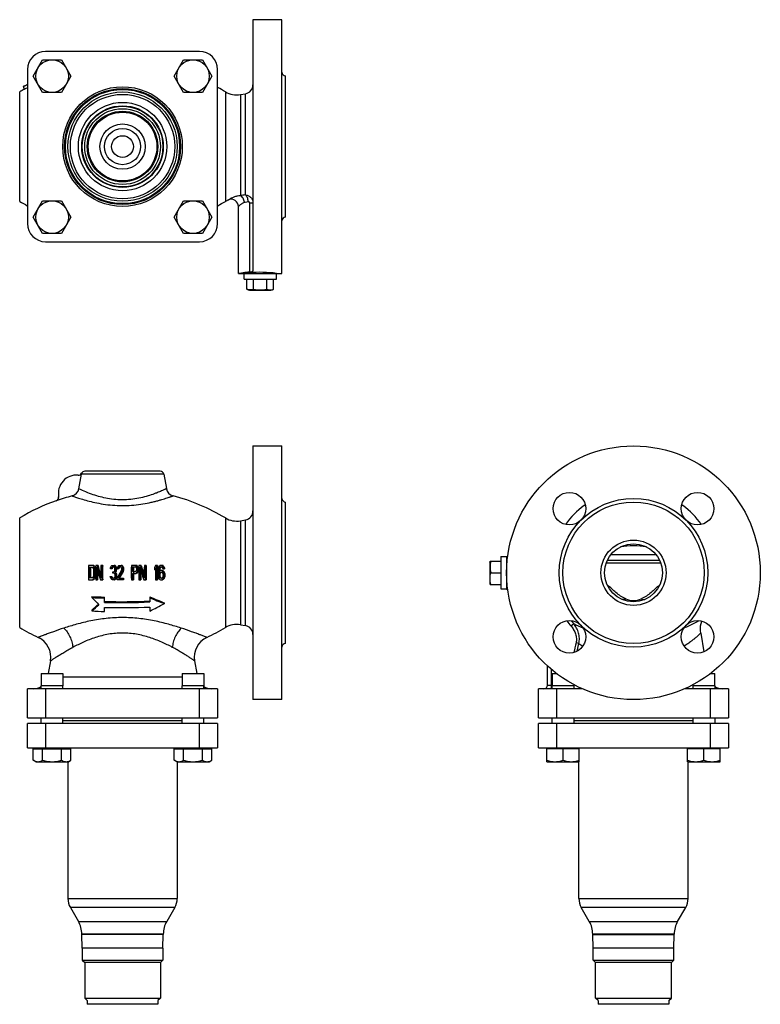
# Model space of a CAD drawing. Units: millimetres. Extents: x -94 to 637, y -487 to 622.
# Drawn here: x 228 to 637, y 78 to 622 of the extents above; entities that cross this region are included whole.
import ezdxf

# ---------------------------------------------------------------- set-up
doc = ezdxf.new("R2010")
doc.units = ezdxf.units.MM
doc.header["$LTSCALE"] = 30.734
doc.layers.add('ALL_FEATURE', color=7, linetype='CONTINUOUS')

msp = doc.modelspace()

# ---------------------------------------------------------------- linework, layer by layer
at = {"layer": 'ALL_FEATURE', "color": 40, "linetype": 'Continuous'}
for p, q in [((356.8, 621.6), (356.8, 482.99)), ((372.8, 621.6), (356.8, 621.6)), ((372.8, 481.6), (372.8, 621.6)), ((327.3, 604.1), (242.3, 604.1)), ((235.52, 590.49), (240.71, 599.49)), ((240.71, 599.49), (251.11, 599.49)), ((251.11, 599.49), (256.3, 590.49)), ((313.3, 590.49), (318.5, 599.49)), ((318.5, 599.49), (328.89, 599.49)), ((328.89, 599.49), (334.08, 590.49)), ((232.3, 594.1), (232.3, 509.1)), ((337.3, 509.1), (337.3, 594.1)), ((240.71, 581.49), (235.52, 590.49)), ((256.3, 590.49), (251.11, 581.49)), ((318.5, 581.49), (313.3, 590.49)), ((334.08, 590.49), (328.89, 581.49)), ((374.8, 512.6), (374.8, 590.6)), ((228.04, 521.38), (228.04, 581.82)), ((230.64, 585.06), (230.15, 584.79)), ((230.75, 583.15), (230.15, 584.79)), ((230.68, 584.95), (230.64, 585.06)), ((232.18, 585.67), (232.3, 585.74)), ((232.3, 585.32), (232.18, 585.67)), ((251.11, 581.49), (240.71, 581.49)), ((328.89, 581.49), (318.5, 581.49)), ((341.57, 581.82), (341.57, 521.38)), ((349.84, 580.28), (352.67, 580.78)), ((349.84, 580.28), (349.84, 524.59)), ((352.67, 524.89), (352.67, 580.78)), ((235.52, 512.71), (240.71, 521.71)), ((240.71, 521.71), (251.11, 521.71)), ((251.11, 521.71), (256.3, 512.71)), ((313.3, 512.71), (318.5, 521.71)), ((318.5, 521.71), (328.89, 521.71)), ((328.89, 521.71), (334.08, 512.71)), ((343.32, 522.25), (341.57, 521.38)), ((348.8, 481.6), (348.8, 518.53)), ((356.8, 520.44), (354.8, 520.44)), ((354.8, 520.44), (354.8, 482.38)), ((240.71, 503.71), (235.52, 512.71)), ((256.3, 512.71), (251.11, 503.71)), ((318.5, 503.71), (313.3, 512.71)), ((334.08, 512.71), (328.89, 503.71)), ((251.11, 503.71), (240.71, 503.71)), ((328.89, 503.71), (318.5, 503.71)), ((242.3, 499.1), (327.3, 499.1)), ((348.8, 481.6), (351.55, 481.6)), ((351.55, 481.6), (351.82, 481.64)), ((351.8, 481.6), (369.8, 481.6)), ((351.88, 478.4), (351.88, 481.6)), ((351.88, 478.4), (369.73, 478.4)), ((353.41, 472.9), (353.41, 478.4)), ((357.11, 472.9), (357.11, 478.4)), ((364.5, 472.9), (364.5, 478.4)), ((368.19, 472.9), (368.19, 478.4)), ((369.73, 478.4), (369.73, 481.6)), ((369.79, 481.64), (370.05, 481.6)), ((370.05, 481.6), (372.8, 481.6)), ((354.91, 472.4), (366.69, 472.4)), ((356.8, 386.47), (356.8, 246.47)), ((356.8, 386.47), (372.8, 386.47)), ((372.8, 246.47), (372.8, 386.47)), ((260.68, 362.82), (262.1, 370.82)), ((307.59, 370.82), (262.1, 370.82)), ((262.2, 371.38), (262.28, 371.38)), ((305.62, 372.47), (263.98, 372.47)), ((307.59, 370.82), (309, 362.86)), ((248.24, 356.17), (248.23, 356.22)), ((374.8, 277.47), (374.8, 355.47)), ((539.55, 353.54), (540.09, 353.76)), ((593.51, 353.75), (594.04, 353.54)), ((228.04, 286.25), (228.04, 346.69)), ((341.57, 346.69), (341.57, 286.25)), ((349.84, 345.15), (352.67, 345.65)), ((349.84, 345.15), (349.84, 287.79)), ((352.67, 287.29), (352.67, 345.65)), ((554.39, 326.47), (579.21, 326.47)), ((559.58, 330.7), (559.61, 330.7)), ((573.98, 330.7), (574.02, 330.7)), ((268.57, 320.55), (266.1, 320.55)), ((268.45, 320.38), (268.05, 320.55)), ((268.57, 320.55), (268.97, 320.38)), ((271.28, 320.55), (270.02, 320.55)), ((273.84, 320.55), (272.83, 320.55)), ((278.91, 320.38), (279.51, 320.55)), ((279.51, 320.55), (280.16, 320.55)), ((279.69, 320.55), (280.29, 320.38)), ((282.7, 320.38), (283.3, 320.55)), ((283.3, 320.55), (284.1, 320.55)), ((283.65, 320.55), (284.16, 320.38)), ((284.62, 320.38), (284.1, 320.55)), ((292.43, 320.55), (289.79, 320.55)), ((291.91, 320.55), (292.35, 320.38)), ((292.87, 320.38), (292.43, 320.55)), ((295.11, 320.55), (293.79, 320.55)), ((297.91, 320.55), (296.84, 320.55)), ((304.13, 320.55), (303.05, 320.55)), ((305.82, 320.55), (305.35, 320.38)), ((306.72, 320.55), (305.82, 320.55)), ((306.66, 320.38), (306.2, 320.55)), ((306.72, 320.55), (307.19, 320.38)), ((487.6, 322.36), (487.69, 322.87)), ((487.6, 322.36), (487.6, 310.58)), ((487.69, 322.87), (493.6, 322.87)), ((493.6, 325.4), (493.6, 307.55)), ((493.6, 325.4), (496.8, 325.4)), ((496.8, 325.47), (496.8, 307.47)), ((496.8, 325.47), (497.44, 325.47)), ((581.83, 321.81), (551.77, 321.81)), ((552.49, 323.47), (581.1, 323.47)), ((266.55, 319.53), (268.02, 319.53)), ((268.02, 319.53), (268.34, 319.36)), ((268.97, 320.38), (268.45, 320.38)), ((269.29, 320.04), (268.77, 320.04)), ((269.6, 319.36), (269.08, 319.36)), ((269.74, 318.68), (269.23, 318.68)), ((269.81, 317.83), (269.3, 317.83)), ((269.81, 315.28), (269.3, 315.28)), ((269.95, 317.89), (269.95, 317.83)), ((269.95, 315.28), (269.95, 315.22)), ((278.13, 318.68), (278.22, 319.36)), ((279, 318.68), (278.13, 318.68)), ((278.22, 319.36), (278.57, 320.04)), ((278.57, 320.04), (278.91, 320.38)), ((278.74, 319.19), (278.57, 318.68)), ((279, 319.53), (278.74, 319.19)), ((279.18, 319.19), (278.74, 319.19)), ((279.43, 319.7), (279, 319.53)), ((279.45, 319.53), (279, 319.53)), ((279.77, 319.7), (279.43, 319.7)), ((279.43, 316.3), (279.43, 316.98)), ((279.43, 316.98), (279.77, 316.98)), ((279.77, 316.3), (279.43, 316.3)), ((279.45, 319.53), (279.73, 319.65)), ((279.73, 319.65), (279.79, 319.67)), ((280.2, 319.53), (279.77, 319.7)), ((279.77, 316.98), (280.29, 317.32)), ((280.29, 316.13), (279.77, 316.3)), ((280.46, 319.19), (280.2, 319.53)), ((280.29, 320.38), (280.63, 320.04)), ((280.75, 320.38), (280.29, 320.38)), ((280.29, 317.32), (280.46, 317.66)), ((280.55, 315.79), (280.29, 316.13)), ((280.63, 318.68), (280.46, 319.19)), ((280.46, 317.66), (280.63, 318.34)), ((280.8, 317.15), (280.46, 316.64)), ((280.46, 316.64), (280.89, 316.3)), ((280.86, 316.64), (280.46, 316.64)), ((280.72, 315.11), (280.55, 315.79)), ((280.63, 320.04), (280.98, 319.36)), ((281.08, 320.04), (280.63, 320.04)), ((280.63, 318.34), (280.63, 318.68)), ((280.72, 314.43), (280.72, 315.11)), ((280.98, 317.66), (280.8, 317.15)), ((281.2, 317.15), (280.8, 317.15)), ((280.89, 316.3), (281.06, 315.79)), ((281.29, 316.3), (280.89, 316.3)), ((280.98, 319.36), (281.06, 318.68)), ((281.4, 319.36), (280.98, 319.36)), ((281.06, 318.34), (280.98, 317.66)), ((281.38, 317.66), (280.98, 317.66)), ((281.06, 318.68), (281.06, 318.34)), ((281.48, 318.68), (281.06, 318.68)), ((281.47, 318.34), (281.06, 318.34)), ((281.06, 315.79), (281.15, 315.11)), ((281.46, 315.79), (281.06, 315.79)), ((281.15, 315.11), (281.15, 314.43)), ((281.55, 315.11), (281.15, 315.11)), ((281.84, 313.41), (284.25, 317.66)), ((281.92, 318.68), (282.01, 319.36)), ((282.76, 318.68), (281.92, 318.68)), ((282.01, 319.36), (282.36, 320.04)), ((282.36, 320.04), (282.7, 320.38)), ((282.53, 319.19), (282.36, 318.68)), ((282.79, 319.53), (282.53, 319.19)), ((282.95, 319.19), (282.53, 319.19)), ((284.68, 317.15), (282.53, 313.41)), ((283.22, 319.7), (282.79, 319.53)), ((283.21, 319.53), (282.79, 319.53)), ((283.21, 319.53), (283.5, 319.65)), ((283.56, 319.7), (283.22, 319.7)), ((283.99, 319.53), (283.56, 319.7)), ((284.25, 319.19), (283.99, 319.53)), ((284.16, 320.38), (284.51, 320.04)), ((284.62, 320.38), (284.16, 320.38)), ((284.42, 318.68), (284.25, 319.19)), ((284.25, 317.66), (284.42, 318.34)), ((284.42, 318.34), (284.42, 318.68)), ((284.51, 320.04), (284.85, 319.36)), ((284.95, 320.04), (284.51, 320.04)), ((284.85, 317.66), (284.68, 317.15)), ((285.08, 317.15), (284.68, 317.15)), ((284.85, 319.36), (284.94, 318.68)), ((285.28, 319.36), (284.85, 319.36)), ((284.94, 318.34), (284.85, 317.66)), ((285.26, 317.66), (284.85, 317.66)), ((284.94, 318.68), (284.94, 318.34)), ((285.36, 318.68), (284.94, 318.68)), ((285.35, 318.34), (284.94, 318.34)), ((289.76, 313.51), (289.76, 319.6)), ((290.28, 318.96), (290.28, 317.15)), ((290.28, 317.15), (291.94, 317.15)), ((290.28, 316.13), (290.28, 314.15)), ((290.28, 316.13), (292.37, 316.13)), ((290.3, 319.7), (291.98, 319.7)), ((291.85, 316.13), (292.3, 316.3)), ((291.94, 317.15), (292.21, 317.32)), ((292.24, 319.53), (291.98, 319.7)), ((292.81, 316.3), (292.3, 316.3)), ((292.87, 320.38), (292.35, 320.38)), ((292.81, 316.3), (292.37, 316.13)), ((293.17, 316.81), (292.66, 316.81)), ((293.21, 319.87), (292.7, 319.87)), ((293.44, 317.49), (292.93, 317.49)), ((293.47, 319.19), (292.95, 319.19)), ((293.54, 318), (293.02, 318)), ((293.55, 318.68), (293.03, 318.68)), ((293.73, 318), (293.73, 317.89)), ((302.96, 318), (302.44, 318)), ((302.5, 319.44), (302.46, 319.36)), ((302.98, 319.12), (303.01, 319.19)), ((304.67, 319.39), (304.58, 319.19)), ((305.02, 317.15), (304.74, 317.15)), ((304.93, 317.04), (304.74, 316.81)), ((305.36, 315.45), (304.84, 315.45)), ((305.37, 318.17), (304.85, 318.17)), ((305.45, 315.96), (304.93, 315.96)), ((305.47, 318.68), (304.95, 318.68)), ((305.64, 316.3), (305.11, 316.3)), ((305.67, 319.19), (305.14, 319.19)), ((305.77, 317.66), (305.3, 317.49)), ((305.39, 316.64), (305.67, 316.81)), ((305.92, 316.64), (305.39, 316.64)), ((305.43, 319.53), (305.71, 319.7)), ((305.95, 319.53), (305.43, 319.53)), ((305.67, 316.81), (306.32, 316.81)), ((305.71, 319.7), (306.27, 319.7)), ((306.76, 317.66), (305.77, 317.66)), ((306.01, 316.7), (305.92, 316.64)), ((306.23, 319.7), (305.95, 319.53)), ((306.1, 316.75), (306.01, 316.7)), ((306.2, 316.81), (306.1, 316.75)), ((306.7, 317.49), (306.23, 317.66)), ((306.27, 319.7), (306.54, 319.53)), ((306.32, 316.81), (306.6, 316.64)), ((307.19, 320.38), (306.66, 320.38)), ((307.23, 317.49), (306.7, 317.49)), ((306.76, 317.66), (307.23, 317.49)), ((306.99, 318.68), (307.99, 318.68)), ((307.64, 319.87), (307.11, 319.87)), ((307.69, 316.98), (307.16, 316.98)), ((307.9, 319.19), (307.38, 319.19)), ((307.97, 316.47), (307.44, 316.47)), ((308.16, 315.62), (307.63, 315.62)), ((488.1, 316.47), (493.6, 316.47)), ((266.1, 312.55), (268.57, 312.55)), ((268.02, 313.58), (266.55, 313.58)), ((268.34, 313.75), (268.02, 313.58)), ((268.05, 312.55), (268.45, 312.72)), ((268.97, 312.72), (268.45, 312.72)), ((268.97, 312.72), (268.57, 312.55)), ((269.29, 313.07), (268.77, 313.07)), ((269.6, 313.75), (269.08, 313.75)), ((269.74, 314.43), (269.23, 314.43)), ((270.02, 312.55), (271.03, 312.55)), ((272.58, 312.55), (273.84, 312.55)), ((278.13, 313.92), (278.05, 314.43)), ((278.05, 314.43), (278.92, 314.43)), ((278.31, 313.41), (278.13, 313.92)), ((278.57, 313.07), (278.31, 313.41)), ((278.48, 314.43), (278.57, 314.09)), ((278.57, 314.09), (278.74, 313.75)), ((279.01, 314.09), (278.57, 314.09)), ((278.91, 312.72), (278.57, 313.07)), ((278.74, 313.75), (278.91, 313.58)), ((279.19, 313.75), (278.74, 313.75)), ((278.91, 313.58), (279.34, 313.41)), ((279.36, 313.58), (278.91, 313.58)), ((279.25, 312.55), (278.91, 312.72)), ((279.3, 313.63), (279.19, 313.75)), ((280.41, 312.55), (279.25, 312.55)), ((279.36, 313.58), (279.3, 313.63)), ((279.34, 313.41), (279.86, 313.41)), ((279.4, 313.56), (279.36, 313.58)), ((279.5, 313.52), (279.4, 313.56)), ((279.65, 313.46), (279.5, 313.52)), ((279.79, 313.41), (279.65, 313.46)), ((279.86, 313.41), (280.29, 313.58)), ((280.29, 312.72), (279.94, 312.55)), ((280.29, 313.58), (280.46, 313.75)), ((280.63, 313.07), (280.29, 312.72)), ((280.75, 312.72), (280.29, 312.72)), ((280.46, 313.75), (280.63, 314.09)), ((280.63, 314.09), (280.72, 314.43)), ((280.89, 313.41), (280.63, 313.07)), ((281.08, 313.07), (280.63, 313.07)), ((281.06, 313.92), (280.89, 313.41)), ((281.33, 313.41), (280.89, 313.41)), ((281.15, 314.43), (281.06, 313.92)), ((281.49, 313.92), (281.06, 313.92)), ((281.56, 314.43), (281.15, 314.43)), ((281.84, 312.55), (281.84, 313.41)), ((285.4, 312.55), (281.84, 312.55)), ((282.53, 313.41), (285.38, 313.41)), ((284.94, 313.41), (284.94, 312.55)), ((289.79, 312.55), (290.84, 312.55)), ((293.79, 312.55), (294.84, 312.55)), ((296.57, 312.55), (297.91, 312.55)), ((303.05, 312.55), (304.13, 312.55)), ((304.58, 313.92), (304.68, 313.69)), ((305.37, 314.94), (304.85, 314.94)), ((305.47, 314.43), (304.95, 314.43)), ((305.67, 313.92), (305.14, 313.92)), ((305.35, 312.72), (305.82, 312.55)), ((305.95, 313.58), (305.43, 313.58)), ((305.71, 313.41), (305.43, 313.58)), ((306.36, 313.41), (305.71, 313.41)), ((305.82, 312.55), (306.82, 312.55)), ((305.95, 313.58), (306.14, 313.46)), ((306.14, 313.46), (306.23, 313.41)), ((306.29, 312.55), (306.75, 312.72)), ((306.64, 313.58), (306.36, 313.41)), ((307.28, 312.72), (306.75, 312.72)), ((307.28, 312.72), (306.82, 312.55)), ((307.73, 313.24), (307.2, 313.24)), ((308, 313.92), (307.47, 313.92)), ((308.17, 314.77), (307.64, 314.77)), ((487.6, 310.58), (487.69, 310.07)), ((487.69, 310.07), (493.6, 310.07)), ((552.45, 309.63), (552.39, 309.68)), ((581.2, 309.67), (581.15, 309.63)), ((493.6, 307.55), (496.8, 307.55)), ((496.8, 307.47), (497.44, 307.47)), ((267.8, 303.32), (267.8, 302.8)), ((274.8, 300.14), (274.8, 303.03)), ((299.8, 303.22), (299.8, 300.34)), ((307.8, 299.94), (307.8, 299.41)), ((566.8, 301.16), (566.8, 300.47)), ((267.8, 295.91), (267.8, 295.39)), ((274.8, 295.1), (274.8, 297.36)), ((299.8, 297.56), (299.8, 295.29)), ((532.31, 287.12), (533.8, 288.38)), ((349.84, 287.79), (352.67, 287.29)), ((603.88, 283.2), (605.69, 272.9)), ((536.64, 277.4), (535.08, 277.74)), ((535.74, 273.24), (536.64, 277.4)), ((245.01, 267.84), (243.8, 260.95)), ((324.59, 267.84), (325.81, 260.95)), ((239.91, 260.95), (239.91, 254.06)), ((239.91, 260.95), (251.91, 260.95)), ((251.91, 260.95), (251.91, 254.06)), ((317.69, 260.95), (317.69, 254.06)), ((317.69, 260.95), (329.69, 260.95)), ((329.69, 260.95), (329.69, 254.06)), ((519.3, 254.47), (519.3, 265.23)), ((521.3, 263.31), (521.3, 252.47)), ((521.91, 260.95), (521.91, 254.06)), ((521.91, 260.95), (524.45, 260.95)), ((609.14, 260.95), (611.69, 260.95)), ((611.69, 254.06), (611.69, 260.95)), ((251.91, 259.08), (317.69, 259.08)), ((232.3, 236.47), (232.3, 252.47)), ((337.3, 252.47), (232.3, 252.47)), ((239.91, 252.47), (239.91, 254.06)), ((251.91, 254.06), (239.91, 254.06)), ((242.3, 252.47), (242.3, 236.47)), ((251.91, 252.47), (251.91, 254.06)), ((329.69, 254.06), (317.69, 254.06)), ((317.69, 252.47), (317.69, 254.06)), ((327.3, 236.47), (327.3, 252.47)), ((329.69, 252.47), (329.69, 254.06)), ((337.3, 252.47), (337.3, 236.47)), ((514.3, 236.47), (514.3, 252.47)), ((538.59, 252.47), (514.3, 252.47)), ((519.3, 254.47), (521.91, 254.47)), ((521.91, 252.47), (521.91, 254.06)), ((533.91, 254.06), (521.91, 254.06)), ((524.3, 252.47), (524.3, 236.47)), ((533.91, 254.88), (533.91, 254.06)), ((533.91, 254.06), (533.91, 252.47)), ((619.3, 252.47), (594.99, 252.47)), ((599.69, 254.06), (599.69, 254.88)), ((611.69, 254.06), (599.69, 254.06)), ((599.69, 252.47), (599.69, 254.06)), ((609.3, 236.47), (609.3, 252.47)), ((611.69, 254.06), (611.69, 252.47)), ((619.3, 252.47), (619.3, 236.47)), ((372.8, 246.47), (356.8, 246.47)), ((232.3, 236.47), (337.3, 236.47)), ((239.91, 233.37), (239.91, 236.47)), ((251.91, 233.37), (251.91, 236.47)), ((251.91, 234.87), (317.69, 234.87)), ((317.69, 233.37), (317.69, 236.47)), ((329.69, 233.37), (329.69, 236.47)), ((514.3, 236.47), (619.3, 236.47)), ((521.91, 233.37), (521.91, 236.47)), ((533.91, 236.47), (533.91, 233.37)), ((533.91, 234.87), (599.69, 234.87)), ((599.69, 233.37), (599.69, 236.47)), ((611.69, 236.47), (611.69, 233.37)), ((232.3, 219.87), (232.3, 233.37)), ((337.3, 233.37), (232.3, 233.37)), ((242.3, 233.37), (242.3, 219.87)), ((327.3, 219.87), (327.3, 233.37)), ((337.3, 233.37), (337.3, 219.87)), ((514.3, 219.87), (514.3, 233.37)), ((619.3, 233.37), (514.3, 233.37)), ((524.3, 233.37), (524.3, 219.87)), ((609.3, 219.87), (609.3, 233.37)), ((619.3, 233.37), (619.3, 219.87)), ((232.3, 219.87), (337.3, 219.87)), ((235.52, 212.99), (235.52, 219.27)), ((235.52, 219.27), (256.3, 219.27)), ((237.6, 219.87), (237.6, 219.27)), ((240.71, 212.99), (240.71, 219.27)), ((251.11, 212.99), (251.11, 219.27)), ((254.23, 219.87), (254.23, 219.27)), ((254.65, 219.87), (254.65, 219.27)), ((256.3, 212.99), (256.3, 219.27)), ((313.3, 219.27), (334.08, 219.27)), ((313.3, 212.99), (313.3, 219.27)), ((314.95, 219.87), (314.95, 219.27)), ((315.38, 219.87), (315.38, 219.27)), ((318.5, 212.99), (318.5, 219.27)), ((328.89, 212.99), (328.89, 219.27)), ((332.01, 219.87), (332.01, 219.27)), ((334.08, 212.99), (334.08, 219.27)), ((514.3, 219.87), (619.3, 219.87)), ((518.91, 212.19), (518.91, 219.27)), ((536.91, 219.27), (518.91, 219.27)), ((519.59, 219.87), (519.59, 219.27)), ((527.91, 212.99), (527.91, 219.27)), ((536.22, 219.87), (536.22, 219.27)), ((536.65, 219.27), (536.65, 219.87)), ((536.91, 212.19), (536.91, 219.27)), ((614.69, 219.27), (596.69, 219.27)), ((596.69, 212.19), (596.69, 219.27)), ((596.95, 219.27), (596.95, 219.87)), ((597.37, 219.87), (597.37, 219.27)), ((605.69, 212.99), (605.69, 219.27)), ((614, 219.87), (614, 219.27)), ((614.69, 212.19), (614.69, 219.27)), ((236.91, 212.19), (235.52, 212.99)), ((236.91, 212.19), (254.91, 212.19)), ((254.65, 212.19), (254.65, 136.77)), ((254.91, 212.19), (256.3, 212.99)), ((314.69, 212.19), (313.3, 212.99)), ((314.69, 212.19), (332.69, 212.19)), ((314.95, 212.19), (314.95, 136.77)), ((332.69, 212.19), (334.08, 212.99)), ((518.91, 212.19), (536.91, 212.19)), ((536.65, 136.77), (536.65, 212.19)), ((596.69, 212.19), (614.69, 212.19)), ((596.95, 136.77), (596.95, 212.19)), ((254.65, 136.77), (314.95, 136.77)), ((536.65, 136.77), (596.95, 136.77)), ((313.61, 131.77), (255.99, 131.77)), ((255.99, 131.77), (260.43, 124.09)), ((313.61, 131.77), (309.18, 124.09)), ((595.61, 131.77), (537.99, 131.77)), ((542.42, 124.09), (537.99, 131.77)), ((591.17, 124.09), (595.61, 131.77)), ((260.43, 124.09), (309.18, 124.09)), ((542.42, 124.09), (591.17, 124.09)), ((307.3, 117.09), (262.3, 117.09)), ((262.3, 117.09), (262.3, 116.87)), ((307.3, 116.87), (262.3, 116.87)), ((262.55, 109.32), (262.3, 116.87)), ((307.05, 109.32), (307.3, 116.87)), ((307.3, 117.09), (307.3, 116.87)), ((589.3, 117.09), (544.3, 117.09)), ((544.3, 116.87), (544.3, 117.09)), ((544.3, 116.87), (589.3, 116.87)), ((544.55, 109.32), (544.3, 116.87)), ((589.05, 109.32), (589.3, 116.87)), ((589.3, 116.87), (589.3, 117.09)), ((307.05, 109.32), (262.55, 109.32)), ((262.55, 109.32), (262.55, 102.72)), ((307.05, 109.32), (307.05, 102.72)), ((589.05, 109.32), (544.55, 109.32)), ((544.55, 102.72), (544.55, 109.32)), ((589.05, 102.72), (589.05, 109.32)), ((262.55, 102.72), (307.05, 102.72)), ((262.55, 102.72), (263.9, 101.37)), ((305.7, 101.37), (263.9, 101.37)), ((263.9, 101.37), (263.9, 81.82)), ((307.05, 102.72), (305.7, 101.37)), ((305.7, 101.37), (305.7, 81.82)), ((544.55, 102.72), (589.05, 102.72)), ((545.9, 101.37), (544.55, 102.72)), ((587.7, 101.37), (545.9, 101.37)), ((545.9, 81.82), (545.9, 101.37)), ((587.7, 101.37), (589.05, 102.72)), ((587.7, 81.82), (587.7, 101.37)), ((263.9, 81.82), (305.7, 81.82)), ((263.9, 81.82), (265.32, 80.4)), ((305.7, 81.82), (304.28, 80.4)), ((545.9, 81.82), (587.7, 81.82)), ((547.32, 80.4), (545.9, 81.82)), ((586.27, 80.4), (587.7, 81.82)), ((265.32, 80.4), (265.32, 78.37)), ((304.28, 78.37), (265.32, 78.37)), ((304.28, 80.4), (304.28, 78.37)), ((547.32, 80.4), (547.32, 78.37)), ((586.27, 78.37), (547.32, 78.37)), ((586.27, 80.4), (586.27, 78.37))]:
    msp.add_line(p, q, dxfattribs=at)
for points in [[(540.1, 354.06), (539.72, 353.67), (539.55, 353.54)], [(594.04, 353.53), (593.87, 353.67), (593.5, 354.06)], [(603.88, 283.2), (603.71, 284.67), (603.86, 287.26), (604.56, 289.76)]]:
    msp.add_lwpolyline(points, dxfattribs=at)
for centre, radius in [((245.91, 590.49), 9), ((323.69, 590.49), 9), ((284.8, 551.6), 33), ((284.8, 551.6), 32), ((284.8, 551.6), 31.5), ((284.8, 551.6), 30.15), ((284.8, 551.6), 28.81), ((284.8, 551.6), 24.38), ((284.8, 551.6), 22.5), ((284.8, 551.6), 22.25), ((284.8, 551.6), 20.9), ((284.8, 551.6), 19.48), ((284.8, 551.6), 19.45), ((284.8, 551.6), 18.95), ((284.8, 551.6), 12.5), ((284.8, 551.6), 10), ((284.8, 551.6), 6), ((245.91, 512.71), 9), ((323.69, 512.71), 9), ((566.8, 316.47), 70), ((531.44, 351.83), 9), ((602.15, 351.83), 9), ((566.8, 316.47), 41), ((566.8, 316.47), 39), ((566.8, 316.47), 18), ((566.8, 316.47), 16), ((531.44, 281.12), 9), ((602.15, 281.12), 9)]:
    msp.add_circle(centre, radius, dxfattribs=at)
for centre, radius, start, end in [((242.3, 594.1), 10, 90, 180), ((327.3, 594.1), 10, 0, 90), ((374.8, 592.6), 2, 180, 270), ((284.8, 487.6), 110, 119.4972, 121.0678), ((284.47, 488.65), 110.21, 118.3258, 119.4835), ((284.62, 488.18), 110.8, 118.2714, 119.1346), ((284.48, 488.67), 108.7, 118.6901, 119.6261), ((265.89, 527.97), 66.91, 120.1267, 120.282), ((284.8, 487.6), 110, 58.9322, 61.4413), ((347.76, 592.1), 12, 238.9322, 280), ((351.8, 585.71), 5, 280, 359.9999), ((344.8, 518.53), 4, 359.9999, 111.703), ((355.1, 489.32), 35.65, 93.9088, 98.4783), ((284.8, 615.6), 110, 238.9322, 241.4413), ((284.8, 615.6), 110, 298.5587, 301.0678), ((374.8, 510.6), 2, 90, 180), ((242.3, 509.1), 10, 180, 270), ((327.3, 509.1), 10, 270, 360), ((361.01, 410.92), 71.72, 94.9636, 97.6487), ((360.99, 410.26), 71.96, 94.9336, 97.3165), ((360.81, 412.25), 69.97, 82.6273, 94.9275), ((355.4, 476.37), 4, 240.1659, 262.9642), ((366.2, 476.37), 4, 277.0358, 299.8341), ((259.36, 360.33), 10, 84.5673, 190.9461), ((260.41, 372.29), 2, 266.811, 332.979), ((260.5, 372.29), 2.01, 264.522, 332.9508), ((264.07, 370.47), 2, 153.0785, 169.9183), ((263.98, 370.47), 2, 89.9998, 152.9858), ((305.62, 370.47), 2, 10, 90.0002), ((284.8, 252.53), 109.9, 104.6439, 109.4328), ((255.77, 363.69), 4.99, 284.5643, 349.9154), ((313.92, 363.72), 5, 190.0001, 255.3323), ((284.8, 252.47), 110, 58.9323, 75.3319), ((284.8, 252.47), 110, 109.4158, 121.0677), ((247.57, 358.1), 2, 289.4177, 9.6638), ((247.58, 358.05), 2, 289.4764, 10.9704), ((374.8, 357.47), 2, 180, 270), ((566.8, 316.47), 46, 126.3194, 144.5609), ((566.8, 316.47), 46, 35.4378, 53.6821), ((351.8, 350.58), 5, 280, 359.9999), ((347.76, 356.97), 12, 238.9322, 280), ((566.8, 292.6), 38.77, 79.3227, 100.6777), ((375.58, 316.55), 109.55, 177.9075, 182.0925), ((384.1, 316.57), 114.16, 177.9992, 178.9414), ((394.59, 353.85), 128.23, 195.0511, 198.2266), ((387.04, 351.42), 119.81, 194.9298, 197.4778), ((390.69, 316.55), 117.93, 178.0562, 181.3645), ((391.74, 316.55), 118.49, 178.0654, 181.9346), ((387.75, 316.55), 113.98, 177.9889, 182.0111), ((419.67, 316.57), 129.94, 178.2437, 178.6668), ((425.41, 316.57), 131.68, 178.2642, 179.0805), ((436.48, 363.04), 148.11, 196.6695, 199.44), ((430.46, 360.93), 141.24, 196.6086, 198.8434), ((429.76, 316.55), 132.97, 178.2761, 181.2101), ((430.42, 316.55), 133.1, 178.2778, 181.7222), ((426.63, 316.55), 128.78, 178.2201, 181.7799), ((453.88, 246.04), 168.24, 153.7089, 154.131), ((437.33, 316.55), 133.79, 178.2867, 181.7133), ((433.08, 316.57), 129.02, 178.2281, 179.208), ((376.8, 316.55), 110.28, 178.4523, 181.5477), ((372.68, 316.55), 105.65, 178.3843, 181.6157), ((399.3, 410.38), 159.48, 214.7987, 214.9478), ((408.07, 449.65), 190.27, 222.7946, 222.9345), ((384.53, 353.63), 121.01, 196.619, 196.8714), ((382.05, 330.18), 113.92, 185.8771, 186.2215), ((382.05, 302.93), 113.92, 173.7785, 174.1229), ((388.3, 373.8), 131.06, 204.2166, 204.5433), ((382.32, 316.55), 113.52, 179.3557, 180.6443), ((403.22, 444.37), 182.74, 222.7254, 222.8709), ((383.48, 344.07), 117.04, 192.1864, 192.5276), ((382.97, 327.52), 114.08, 184.4416, 184.8705), ((382.97, 305.59), 114.08, 175.1295, 175.5584), ((384.17, 371.52), 125.89, 204.1366, 204.4766), ((383.43, 316.55), 114.14, 179.3592, 180.6408), ((379.73, 343.02), 112.65, 192.1204, 192.4748), ((379.16, 327.09), 109.74, 184.3938, 184.8395), ((379.16, 306.02), 109.74, 175.1604, 175.6062), ((378.86, 316.55), 109.06, 179.3293, 180.6707), ((384.67, 316.56), 114.73, 178.9407, 179.3343), ((384.88, 316.55), 114.93, 179.3636, 180.6364), ((384.67, 316.55), 114.73, 180.6657, 181.0593), ((385.73, 316.55), 115.29, 178.5197, 181.9884), ((392.41, 352.4), 126.28, 195.0851, 197.9065), ((381.79, 316.56), 110.83, 179.3647, 182.0686), ((409.66, 272.91), 138.45, 160.4683, 160.6924), ((436.23, 198.17), 198.27, 142.2588, 142.3831), ((438.39, 473.52), 219.77, 224.1693, 224.2932), ((427.6, 218.3), 176.64, 145.97, 146.1696), ((412.29, 382.16), 145.17, 205.3313, 205.629), ((410.35, 273.23), 136.42, 160.9913, 161.218), ((409.81, 359.66), 135.64, 198.6427, 198.8705), ((404.29, 301.08), 124.03, 172.0002, 172.3177), ((402.66, 331.8), 121.89, 185.8548, 186.1766), ((404.12, 331.99), 123.72, 187.5259, 187.844), ((402.78, 316.55), 121.32, 178.9943, 179.1551), ((402.89, 316.56), 121.35, 180.6835, 181.005), ((416.43, 271.31), 141.82, 160.2653, 160.4844), ((443.95, 193.58), 204.21, 141.917, 142.0382), ((425.87, 234.92), 163.05, 149.7108, 151.2232), ((290.15, 302.68), 18.23, 111.1385, 111.3777), ((448.29, 481.77), 229.85, 224.5974, 224.7167), ((420.13, 385.06), 149.99, 205.6854, 205.9743), ((417.22, 271.62), 139.76, 160.7655, 160.9871), ((410.84, 300.53), 126.74, 171.921, 172.2318), ((409.35, 332.36), 124.75, 185.9814, 186.2959), ((409.32, 316.55), 123.98, 179.016, 179.1733), ((420.8, 316.56), 130.54, 178.6216, 178.9472), ((417.39, 316.56), 126.62, 178.5754, 179.7309), ((417.02, 316.55), 126.24, 180.1903, 181.8128), ((287.18, 316.55), 3.89, 353.7237, 8.8181), ((443.65, 237.26), 171.3, 152.0073, 152.1362), ((438.15, 392.52), 163.15, 206.5736, 206.7074), ((454.49, 203.51), 197.55, 145.0041, 145.1847), ((447.54, 424.07), 186.63, 213.7478, 213.9366), ((427.16, 293.03), 137, 169.4253, 169.6425), ((425.11, 339.67), 134.27, 188.7745, 188.995), ((424.22, 316.56), 131.74, 179.0757, 179.2978), ((436.29, 260.12), 154.42, 158.1914, 158.4632), ((432.01, 371.07), 148.42, 200.1776, 200.4579), ((448.96, 207.68), 190.21, 144.9884, 145.176), ((443.71, 421.06), 181.35, 213.7208, 213.915), ((427.84, 292.97), 137.13, 169.4806, 169.6975), ((425.85, 339.75), 134.49, 188.7933, 189.0135), ((424.96, 316.56), 131.95, 179.077, 179.3727), ((431.54, 262.17), 148.77, 158.1696, 158.4518), ((428.51, 369.5), 144.11, 200.144, 200.4325), ((423.78, 293.76), 132.48, 169.4553, 169.6799), ((422.41, 339.06), 130.47, 188.7603, 188.9873), ((421.32, 316.55), 127.79, 179.046, 179.3513), ((425.91, 316.56), 132.19, 179.08, 179.3754), ((425.82, 316.55), 132.09, 179.4205, 181.7348), ((426.59, 316.55), 132.33, 178.7103, 181.7323), ((434.95, 361.53), 146.79, 196.6244, 199.0806), ((422.71, 316.55), 127.93, 179.3852, 181.7913), ((436.08, 316.56), 133.64, 178.7974, 179.3813), ((453.18, 246.54), 166.82, 154.211, 154.6355), ((436.68, 316.55), 133.69, 179.3795, 181.7141), ((436.68, 316.56), 133.69, 178.8707, 179.3814), ((433.82, 316.55), 129.76, 179.7368, 180.2632), ((433.61, 316.56), 129.55, 179.2073, 179.4103), ((433.73, 316.56), 129.66, 179.4103, 179.7369), ((433.73, 316.55), 129.66, 180.2631, 180.5897), ((433.61, 316.55), 129.55, 180.5897, 180.7927), ((438.91, 306.1), 135.08, 174.7985, 175.3058), ((438.33, 316.55), 134.05, 179.7454, 180.2546), ((438.91, 327.01), 135.08, 184.6942, 185.2015), ((442.62, 286.43), 141.87, 166.6462, 166.9992), ((452.24, 256.02), 160.6, 156.5723, 156.7585), ((439.57, 304.32), 135.43, 174.1281, 174.5623), ((438.78, 316.55), 134.04, 179.7454, 179.8909), ((441.07, 291.84), 138.26, 169.9538, 170.1686), ((438.74, 316.55), 133.91, 180.473, 180.6915), ((441.81, 291.65), 139.5, 168.8284, 169.0421), ((489.28, 147.9), 252.15, 136.8389, 136.9978), ((479.78, 173.52), 226.21, 140.4712, 140.62), ((458.83, 232.8), 174.93, 151.4874, 151.6143), ((449.78, 263.78), 154.89, 159.036, 159.2381), ((436.15, 304.66), 131.48, 174.2499, 174.399), ((432.14, 305.07), 127.45, 174.0981, 174.2519), ((436.68, 292.7), 133.27, 169.9512, 170.1741), ((434.82, 316.55), 129.46, 180.4885, 180.7145), ((438.15, 292.38), 135.26, 168.7893, 169.0097), ((453.75, 235.76), 168.59, 151.4651, 151.5967), ((446.24, 265.19), 150.59, 158.985, 159.193), ((473.38, 179.33), 216.56, 140.6498, 140.7661), ((476.77, 455.57), 217.91, 218.6284, 218.7431), ((482.4, 475.78), 234.59, 221.4848, 221.6515), ((487.15, 481.01), 243.52, 222.1823, 222.3446), ((448.54, 368.18), 149.96, 199.0684, 199.2749), ((461.71, 401.48), 176.71, 208.8169, 208.943), ((443.82, 341.57), 139.12, 190.6084, 190.8225), ((450.44, 375.28), 153.66, 201.136, 201.4085), ((461.53, 401.2), 175.85, 208.6144, 208.8041), ((440.96, 316.55), 133.8, 180.4734, 180.692), ((478.52, 471.9), 228.72, 221.4864, 221.6574), ((482.07, 476.07), 236.05, 222.2061, 222.3737), ((442.62, 341.28), 137.04, 189.2738, 189.4902), ((445.25, 346.83), 141.11, 192.4251, 192.7792), ((441.39, 316.55), 133.76, 180.4006, 180.7652), ((446.97, 373.69), 149.36, 201.1182, 201.3985), ((456.18, 398.06), 169.18, 208.636, 208.8333), ((439.5, 340.62), 133.33, 189.2493, 189.4718), ((440.51, 345.7), 135.72, 192.4386, 192.8068), ((437.45, 316.55), 129.29, 180.4136, 180.7908), ((399.3, 222.73), 159.48, 145.0522, 145.2013), ((408.07, 183.46), 190.27, 137.0655, 137.2054), ((384.53, 279.48), 121.01, 163.1285, 163.381), ((388.3, 259.3), 131.06, 155.4567, 155.7834), ((403.22, 188.74), 182.74, 137.1291, 137.2746), ((383.48, 289.04), 117.04, 167.4724, 167.8136), ((384.17, 261.59), 125.89, 155.5234, 155.8634), ((379.73, 290.09), 112.65, 167.5252, 167.8796), ((384.1, 316.54), 114.16, 181.0586, 182.0008), ((401.05, 355.14), 135.34, 197.8861, 198.3389), ((404.41, 347.95), 129.89, 194.9566, 195.1121), ((418.23, 386.39), 156.87, 207.447, 207.5872), ((438.39, 159.59), 219.77, 135.7068, 135.8307), ((425.23, 208.63), 178, 143.9414, 144.0768), ((406.45, 274.73), 130.96, 162.5874, 162.8214), ((403.34, 296.14), 123.14, 171.4573, 171.6975), ((408.68, 316.55), 123.34, 181.459, 181.8545), ((419.67, 316.54), 129.94, 181.3332, 181.7563), ((420.59, 316.54), 130.33, 181.0525, 181.753), ((440.44, 363.4), 152.59, 199.0723, 199.466), ((433.08, 316.54), 129.02, 180.792, 181.7719), ((442.62, 346.68), 141.87, 193.0008, 193.3538), ((452.24, 377.09), 160.6, 203.2514, 203.4277), ((441.81, 341.46), 139.5, 190.9579, 191.1716), ((489.28, 485.21), 252.15, 223.0022, 223.1611), ((449.78, 369.33), 154.89, 200.7619, 200.964), ((438.15, 340.73), 135.26, 190.9903, 191.2107), ((446.24, 367.92), 150.59, 200.807, 201.015), ((476.89, 177.48), 217.96, 141.2484, 141.363), ((482.52, 157.25), 234.66, 138.3401, 138.5068), ((448.64, 264.91), 149.97, 160.7195, 160.9261), ((442.69, 291.79), 137.48, 170.3059, 170.5218), ((450.53, 257.81), 153.67, 158.5855, 158.8579), ((478.64, 161.14), 228.79, 138.3341, 138.505), ((443.82, 286.65), 139.05, 168.3343, 168.6921), ((447.06, 259.4), 149.37, 158.5954, 158.8756), ((440.28, 287.52), 134.89, 168.3453, 168.7141), ((284.6, 617.03), 314.15, 266.9349, 268.2128), ((284.65, 622.11), 319.75, 266.9794, 268.2349), ((455.74, 489.02), 264.57, 224.7364, 225.9542), ((135.47, 453.15), 205.51, 310.0829, 311.4609), ((127.93, 461.07), 216.83, 310.172, 311.5698), ((284.79, 621.13), 320.62, 268.214, 272.6828), ((284.8, 624.28), 324.29, 268.2332, 272.6514), ((397.21, 528.99), 245.89, 246.6628, 248.6781), ((397.94, 529.8), 247.39, 246.6292, 248.6328), ((173.58, 550.1), 284.36, 296.3519, 298.1653), ((566.8, 312.16), 11, 247.0294, 292.9706), ((284.6, 611.39), 316.45, 266.9573, 268.2259), ((284.79, 621.46), 324.25, 268.234, 272.6527), ((347.76, 275.97), 12, 80, 121.0678), ((566.8, 316.47), 45.29, 215.8507, 220.4038), ((566.8, 316.47), 43.34, 217.6617, 220.404), ((563.38, 346.74), 65.43, 243.1207, 247.9534), ((571.44, 344.15), 62.56, 293.3615, 299.3135), ((572.58, 342.07), 60.19, 299.3312, 299.7102), ((572.88, 341.55), 59.59, 299.7092, 300.275), ((284.8, 380.47), 110, 238.9323, 244.9771), ((284.8, 380.47), 110, 295.0229, 301.0677), ((351.8, 282.37), 5, 0.0001, 80), ((569.82, 347.7), 66.46, 292.0006, 293.4312), ((233.19, 269.92), 12, 350, 64.9746), ((336.41, 269.92), 12, 115.0249, 189.9999), ((374.8, 275.47), 2, 90, 180), ((2376.19, -132.3), 1886.21, 167.44406, 167.60706), ((567, 320.82), 52.98, 235.043, 237.7655), ((235.59, 260.47), 8, 270, 302.9517), ((334.01, 260.47), 8, 237.0483, 270), ((517.3, 254.47), 2, 270, 360), ((616.01, 260.47), 8, 237.0483, 270), ((264.65, 136.77), 10, 180, 210), ((304.95, 136.77), 10, 330, 360), ((546.65, 136.77), 10, 180, 210), ((586.95, 136.77), 10, 330, 360), ((248.3, 117.09), 14, 0, 30), ((321.3, 117.09), 14, 150, 180), ((530.3, 117.09), 14, 0, 30), ((603.3, 117.09), 14, 150, 180)]:
    msp.add_arc(centre, radius, start, end, dxfattribs=at)
for points, knots in [([(343.32, 522.25), (343.32, 522.25), (343.33, 522.26), (343.35, 522.27), (343.38, 522.29), (343.41, 522.31), (343.46, 522.35), (343.55, 522.4), (343.68, 522.49), (343.87, 522.61), (344.09, 522.75), (344.35, 522.9), (344.74, 523.12), (345.3, 523.41), (346.05, 523.74), (346.87, 524.04), (347.46, 524.21), (347.76, 524.28)], [0, 0, 0, 0, 0.001385, 0.005521, 0.012382, 0.021928, 0.034083, 0.048766, 0.085347, 0.130832, 0.184338, 0.244974, 0.311912, 0.461741, 0.628719, 0.809086, 1, 1, 1, 1]), ([(347.76, 524.28), (347.93, 524.33), (348.61, 524.48), (349.31, 524.56), (349.84, 524.59)], [0, 0, 0, 0, 0.243196, 1, 1, 1, 1]), ([(352.06, 520.88), (352.03, 521.27), (351.87, 522.06), (351.27, 523.42), (350.47, 524.28), (349.84, 524.59)], [0, 0, 0, 0, 0.263302, 0.532825, 1, 1, 1, 1]), ([(352.67, 524.89), (353.23, 524.83), (354.33, 524.51), (355.7, 523.5), (356.6, 522.08), (356.8, 520.98), (356.8, 520.44)], [0, 0, 0, 0, 0.256208, 0.506662, 0.753235, 1, 1, 1, 1]), ([(354.18, 521.29), (354.13, 522.02), (353.91, 523.08), (353.28, 524.26), (352.88, 524.72), (352.67, 524.89)], [0, 0, 0, 0, 0.548161, 0.795768, 1, 1, 1, 1]), ([(348.8, 518.53), (348.8, 518.54), (348.83, 518.56), (348.87, 518.62), (348.95, 518.7), (349.05, 518.82), (349.18, 518.96), (349.4, 519.19), (349.73, 519.51), (350.2, 519.91), (350.74, 520.3), (351.37, 520.65), (351.82, 520.82), (352.06, 520.88)], [0, 0, 0, 0, 0.005967, 0.023378, 0.051523, 0.089697, 0.13713, 0.192786, 0.324445, 0.476634, 0.643073, 0.81879, 1, 1, 1, 1]), ([(352.06, 520.88), (352.22, 520.92), (352.92, 521.09), (353.63, 521.22), (354.18, 521.29)], [0, 0, 0, 0, 0.233992, 1, 1, 1, 1]), ([(354.18, 521.29), (354.27, 521.3), (354.47, 521.27), (354.67, 521.05), (354.78, 520.75), (354.8, 520.54), (354.8, 520.44)], [0, 0, 0, 0, 0.225234, 0.469608, 0.731641, 1, 1, 1, 1]), ([(348.8, 481.6), (348.8, 481.6), (348.81, 481.6), (348.83, 481.61), (348.86, 481.61), (348.91, 481.62), (348.98, 481.63), (349.08, 481.65), (349.25, 481.68), (349.51, 481.72), (349.89, 481.78), (350.35, 481.85), (350.88, 481.93), (351.26, 481.98), (351.46, 482.01)], [0, 0, 0, 0, 0.004096, 0.009207, 0.016353, 0.036728, 0.065177, 0.101655, 0.146102, 0.258446, 0.401244, 0.57341, 0.7735, 1, 1, 1, 1]), ([(354.8, 482.38), (355.08, 482.4), (355.47, 482.44), (355.96, 482.53), (356.25, 482.6), (356.49, 482.69), (356.68, 482.78), (356.8, 482.91), (356.8, 482.99)], [0, 0, 0, 0, 0.387708, 0.550214, 0.688527, 0.801281, 0.888742, 1, 1, 1, 1]), ([(357.11, 472.9), (356.96, 472.82), (356.66, 472.69), (356.19, 472.57), (355.73, 472.51), (355.26, 472.49), (354.79, 472.51), (354.32, 472.57), (353.85, 472.69), (353.56, 472.82), (353.41, 472.9)], [0, 0, 0, 0, 0.130422, 0.255321, 0.378006, 0.5, 0.621994, 0.744679, 0.869578, 1, 1, 1, 1]), ([(357.11, 472.9), (357.4, 472.82), (358.01, 472.68), (358.94, 472.57), (359.87, 472.51), (360.8, 472.49), (361.73, 472.51), (362.66, 472.57), (363.59, 472.68), (364.2, 472.82), (364.5, 472.9)], [0, 0, 0, 0, 0.124998, 0.249995, 0.374994, 0.499996, 0.624997, 0.749998, 0.874999, 1, 1, 1, 1]), ([(364.5, 472.9), (364.64, 472.82), (364.94, 472.69), (365.41, 472.57), (365.88, 472.51), (366.34, 472.49), (366.81, 472.51), (367.28, 472.57), (367.75, 472.69), (368.05, 472.82), (368.19, 472.9)], [0, 0, 0, 0, 0.130422, 0.255321, 0.378006, 0.5, 0.621994, 0.744679, 0.869578, 1, 1, 1, 1]), ([(257.02, 358.86), (257.13, 358.82), (257.45, 358.71), (258.04, 358.5), (258.89, 358.21), (259.97, 357.85), (261.28, 357.43), (263.42, 356.77), (266.54, 355.91), (270.74, 354.93), (275.46, 354.12), (280.54, 353.6), (285.79, 353.47), (291, 353.76), (295.97, 354.4), (299.86, 355.16), (302.72, 355.84), (304.64, 356.34), (306.4, 356.84), (307.96, 357.31), (309.32, 357.75), (310.32, 358.08), (311.01, 358.31), (311.43, 358.46), (311.79, 358.58), (312.1, 358.69), (312.32, 358.77), (312.52, 358.83), (312.57, 358.85), (312.66, 358.88), (312.66, 358.89)], [0, 0, 0, 0, 0.006239, 0.017437, 0.033246, 0.05343, 0.077684, 0.105648, 0.171364, 0.247972, 0.332925, 0.423559, 0.516866, 0.609543, 0.698361, 0.780465, 0.818194, 0.853284, 0.885411, 0.914246, 0.93946, 0.960706, 0.969724, 0.977612, 0.984354, 0.989939, 0.994357, 0.997568, 0.999479, 1, 1, 1, 1]), ([(309, 362.86), (308.99, 362.85), (308.95, 362.84), (308.87, 362.79), (308.73, 362.73), (308.54, 362.63), (308.29, 362.52), (307.86, 362.31), (307.19, 362), (306.24, 361.58), (305.1, 361.09), (303.78, 360.55), (301.7, 359.76), (298.74, 358.77), (294.79, 357.73), (290.41, 356.97), (285.78, 356.62), (281.09, 356.77), (275.31, 357.54), (268.42, 359.4), (263.26, 361.57), (260.68, 362.82)], [0, 0, 0, 0, 0.000617, 0.002456, 0.005505, 0.009754, 0.015189, 0.021782, 0.03833, 0.059146, 0.083929, 0.11237, 0.144169, 0.216599, 0.298673, 0.387925, 0.48136, 0.57554, 0.666918, 0.828927, 1, 1, 1, 1]), ([(280.75, 320.38), (280.7, 320.4), (280.5, 320.46), (280.31, 320.51), (280.16, 320.55)], [0, 0, 0, 0, 0.247226, 1, 1, 1, 1]), ([(488.1, 322.87), (487.93, 322.36), (487.78, 321.55), (487.71, 320.48), (487.69, 319.67), (487.71, 318.86), (487.78, 317.79), (487.93, 316.98), (488.1, 316.47)], [0, 0, 0, 0, 0.250422, 0.375248, 0.5, 0.624752, 0.749578, 1, 1, 1, 1]), ([(488.1, 310.07), (487.93, 310.58), (487.78, 311.39), (487.71, 312.46), (487.69, 313.27), (487.71, 314.08), (487.78, 315.15), (487.93, 315.96), (488.1, 316.47)], [0, 0, 0, 0, 0.250422, 0.375248, 0.5, 0.624752, 0.749578, 1, 1, 1, 1]), ([(280.41, 312.55), (280.44, 312.57), (280.55, 312.63), (280.66, 312.68), (280.75, 312.72)], [0, 0, 0, 0, 0.246142, 1, 1, 1, 1]), ([(562.5, 302.04), (560.53, 302.87), (557.93, 304.78), (554.8, 307.59), (553.26, 308.96), (552.45, 309.63)], [0, 0, 0, 0, 0.509353, 0.751251, 1, 1, 1, 1]), ([(581.15, 309.63), (580.34, 308.96), (578.79, 307.59), (575.67, 304.78), (573.07, 302.87), (571.09, 302.04)], [0, 0, 0, 0, 0.248734, 0.490633, 1, 1, 1, 1]), ([(562.5, 302.04), (562.21, 301.86), (561.73, 301.64), (561.06, 301.6), (560.74, 301.66), (560.6, 301.72)], [0, 0, 0, 0, 0.517836, 0.762205, 1, 1, 1, 1]), ([(571.09, 302.04), (571.25, 301.94), (571.58, 301.77), (572.08, 301.62), (572.56, 301.6), (572.86, 301.67), (573, 301.72)], [0, 0, 0, 0, 0.282726, 0.542041, 0.778894, 1, 1, 1, 1]), ([(317.17, 285.92), (314.87, 286.67), (309.97, 288.16), (302.18, 290.05), (293.69, 291.4), (284.8, 291.9), (275.91, 291.4), (267.42, 290.05), (259.63, 288.16), (254.73, 286.67), (252.43, 285.92)], [0, 0, 0, 0, 0.110097, 0.232515, 0.363811, 0.5, 0.636189, 0.767485, 0.889903, 1, 1, 1, 1]), ([(536.64, 277.4), (536.88, 278.35), (537.07, 280.32), (536.61, 283.25), (535.51, 285.99), (534.42, 287.63), (533.8, 288.38)], [0, 0, 0, 0, 0.250251, 0.500316, 0.75019, 1, 1, 1, 1]), ([(252.43, 285.92), (250.5, 285.29), (247.76, 284.35), (244.36, 283.11), (242.31, 282.34), (240.66, 281.71), (239.54, 281.29), (238.88, 281.03), (238.55, 280.9), (238.35, 280.83), (238.27, 280.8)], [0, 0, 0, 0, 0.404821, 0.575861, 0.722147, 0.840583, 0.928066, 0.959263, 0.981769, 1, 1, 1, 1]), ([(252.43, 285.92), (253.08, 285.27), (254.31, 283.78), (255.79, 281.2), (256.86, 278.33), (257.24, 276.31), (257.33, 275.32)], [0, 0, 0, 0, 0.230657, 0.485264, 0.747941, 1, 1, 1, 1]), ([(312.27, 275.32), (310.35, 276.33), (306.28, 278.32), (299.71, 280.88), (292.47, 282.74), (284.8, 283.43), (277.13, 282.74), (269.89, 280.88), (263.32, 278.32), (259.25, 276.33), (257.33, 275.32)], [0, 0, 0, 0, 0.11264, 0.235643, 0.365866, 0.500042, 0.634212, 0.76441, 0.887386, 1, 1, 1, 1]), ([(317.17, 285.92), (316.51, 285.25), (315.25, 283.73), (313.77, 281.11), (312.73, 278.26), (312.36, 276.28), (312.27, 275.32)], [0, 0, 0, 0, 0.237662, 0.495149, 0.755239, 1, 1, 1, 1]), ([(331.33, 280.8), (331.25, 280.83), (331.06, 280.9), (330.72, 281.03), (330.06, 281.29), (328.95, 281.71), (327.29, 282.34), (325.24, 283.11), (321.84, 284.35), (319.11, 285.29), (317.17, 285.92)], [0, 0, 0, 0, 0.018231, 0.040737, 0.071934, 0.159417, 0.277853, 0.424139, 0.595179, 1, 1, 1, 1]), ([(532.31, 287.12), (532.86, 286.47), (533.84, 285.08), (534.88, 282.75), (535.38, 280.26), (535.27, 278.56), (535.08, 277.74)], [0, 0, 0, 0, 0.251797, 0.502621, 0.752171, 1, 1, 1, 1]), ([(603.88, 283.2), (603.88, 283.2), (603.86, 283.17), (603.84, 283.16), (603.79, 283.1), (603.72, 283.04), (603.63, 282.95), (603.48, 282.8), (603.25, 282.58), (602.91, 282.25), (602.5, 281.87), (602.02, 281.43), (601.48, 280.94), (600.86, 280.41), (599.93, 279.63), (598.6, 278.58), (596.82, 277.29), (595.53, 276.43), (594.85, 276)], [0, 0, 0, 0, 0.001158, 0.004679, 0.010544, 0.018719, 0.029172, 0.04187, 0.073869, 0.114393, 0.162986, 0.219182, 0.282527, 0.352586, 0.428936, 0.598976, 0.790066, 1, 1, 1, 1]), ([(245.01, 267.84), (245.01, 267.84), (245.02, 267.85), (245.03, 267.85), (245.04, 267.86), (245.08, 267.89), (245.15, 267.93), (245.24, 268), (245.37, 268.08), (245.52, 268.18), (245.7, 268.3), (245.99, 268.5), (246.41, 268.78), (247, 269.16), (247.68, 269.61), (248.44, 270.1), (249.3, 270.65), (250.6, 271.46), (252.4, 272.55), (254.77, 273.93), (256.45, 274.85), (257.33, 275.32)], [0, 0, 0, 0, 0.000294, 0.001174, 0.002637, 0.004682, 0.010507, 0.018634, 0.029046, 0.041719, 0.056613, 0.073686, 0.114198, 0.162888, 0.219304, 0.282975, 0.353431, 0.430211, 0.60096, 0.791921, 1, 1, 1, 1]), ([(324.59, 267.84), (324.59, 267.84), (324.59, 267.85), (324.57, 267.85), (324.56, 267.86), (324.52, 267.89), (324.46, 267.93), (324.36, 268), (324.24, 268.08), (324.08, 268.18), (323.91, 268.3), (323.62, 268.5), (323.19, 268.78), (322.61, 269.16), (321.93, 269.61), (321.16, 270.1), (320.3, 270.65), (319.01, 271.46), (317.2, 272.55), (314.84, 273.93), (313.15, 274.85), (312.27, 275.32)], [0, 0, 0, 0, 0.000294, 0.001174, 0.002637, 0.004681, 0.010506, 0.018632, 0.029043, 0.041716, 0.056611, 0.073684, 0.114197, 0.162887, 0.219304, 0.282974, 0.35343, 0.430209, 0.600957, 0.791919, 1, 1, 1, 1]), ([(235.52, 212.99), (235.73, 212.88), (236.14, 212.65), (236.79, 212.4), (237.45, 212.23), (237.9, 212.19), (238.12, 212.19)], [0, 0, 0, 0, 0.261635, 0.514487, 0.75959, 1, 1, 1, 1]), ([(238.12, 212.19), (238.34, 212.19), (238.78, 212.23), (239.44, 212.4), (240.09, 212.65), (240.51, 212.88), (240.71, 212.99)], [0, 0, 0, 0, 0.24041, 0.485513, 0.738365, 1, 1, 1, 1]), ([(240.71, 212.99), (241.56, 212.75), (242.85, 212.45), (244.59, 212.23), (245.47, 212.19), (245.91, 212.19)], [0, 0, 0, 0, 0.499891, 0.749947, 1, 1, 1, 1]), ([(245.91, 212.19), (246.35, 212.19), (247.23, 212.23), (248.98, 212.45), (250.26, 212.75), (251.11, 212.99)], [0, 0, 0, 0, 0.250053, 0.500109, 1, 1, 1, 1]), ([(251.11, 212.99), (251.31, 212.88), (251.73, 212.65), (252.38, 212.4), (253.04, 212.23), (253.48, 212.19), (253.7, 212.19)], [0, 0, 0, 0, 0.261635, 0.514487, 0.75959, 1, 1, 1, 1]), ([(253.7, 212.19), (253.92, 212.19), (254.37, 212.23), (255.03, 212.4), (255.68, 212.65), (256.09, 212.88), (256.3, 212.99)], [0, 0, 0, 0, 0.24041, 0.485513, 0.738365, 1, 1, 1, 1]), ([(313.3, 212.99), (313.51, 212.88), (313.93, 212.65), (314.57, 212.4), (315.23, 212.23), (315.68, 212.19), (315.9, 212.19)], [0, 0, 0, 0, 0.261635, 0.514487, 0.75959, 1, 1, 1, 1]), ([(315.9, 212.19), (316.12, 212.19), (316.56, 212.23), (317.22, 212.4), (317.87, 212.65), (318.29, 212.88), (318.5, 212.99)], [0, 0, 0, 0, 0.24041, 0.485513, 0.738365, 1, 1, 1, 1]), ([(318.5, 212.99), (319.34, 212.75), (320.63, 212.45), (322.37, 212.23), (323.25, 212.19), (323.69, 212.19)], [0, 0, 0, 0, 0.499891, 0.749947, 1, 1, 1, 1]), ([(323.69, 212.19), (324.13, 212.19), (325.01, 212.23), (326.76, 212.45), (328.04, 212.75), (328.89, 212.99)], [0, 0, 0, 0, 0.250053, 0.500109, 1, 1, 1, 1]), ([(328.89, 212.99), (329.1, 212.88), (329.51, 212.65), (330.16, 212.4), (330.82, 212.23), (331.27, 212.19), (331.49, 212.19)], [0, 0, 0, 0, 0.261635, 0.514487, 0.75959, 1, 1, 1, 1]), ([(331.49, 212.19), (331.71, 212.19), (332.15, 212.23), (332.81, 212.4), (333.46, 212.65), (333.88, 212.88), (334.08, 212.99)], [0, 0, 0, 0, 0.24041, 0.485513, 0.738365, 1, 1, 1, 1]), ([(518.91, 212.99), (519.63, 212.75), (520.75, 212.45), (522.26, 212.23), (523.03, 212.19), (523.41, 212.19)], [0, 0, 0, 0, 0.501593, 0.751071, 1, 1, 1, 1]), ([(523.41, 212.19), (523.79, 212.19), (524.55, 212.23), (526.07, 212.45), (527.18, 212.75), (527.91, 212.99)], [0, 0, 0, 0, 0.248929, 0.498407, 1, 1, 1, 1]), ([(527.91, 212.99), (528.63, 212.75), (529.75, 212.45), (531.26, 212.23), (532.03, 212.19), (532.41, 212.19)], [0, 0, 0, 0, 0.501593, 0.751071, 1, 1, 1, 1]), ([(532.41, 212.19), (532.79, 212.19), (533.55, 212.23), (535.07, 212.45), (536.18, 212.75), (536.91, 212.99)], [0, 0, 0, 0, 0.248929, 0.498407, 1, 1, 1, 1]), ([(596.69, 212.99), (597.42, 212.75), (598.53, 212.45), (600.04, 212.23), (600.81, 212.19), (601.19, 212.19)], [0, 0, 0, 0, 0.501593, 0.751071, 1, 1, 1, 1]), ([(601.19, 212.19), (601.57, 212.19), (602.33, 212.23), (603.85, 212.45), (604.96, 212.75), (605.69, 212.99)], [0, 0, 0, 0, 0.248929, 0.498407, 1, 1, 1, 1]), ([(605.69, 212.99), (606.42, 212.75), (607.53, 212.45), (609.04, 212.23), (609.81, 212.19), (610.19, 212.19)], [0, 0, 0, 0, 0.501593, 0.751071, 1, 1, 1, 1]), ([(610.19, 212.19), (610.57, 212.19), (611.33, 212.23), (612.85, 212.45), (613.96, 212.75), (614.69, 212.99)], [0, 0, 0, 0, 0.248929, 0.498407, 1, 1, 1, 1])]:
    msp.add_open_spline(points, degree=3, knots=knots, dxfattribs=at)
for points in [[(281.29, 316.3), (281.14, 316.41), (281, 316.53), (280.86, 316.64)], [(289.76, 319.6), (289.95, 319.4), (290.12, 319.19), (290.28, 318.96)], [(305.11, 316.3), (305.21, 316.41), (305.3, 316.53), (305.39, 316.64)], [(305.14, 319.19), (305.24, 319.31), (305.33, 319.42), (305.43, 319.53)], [(305.95, 319.53), (305.86, 319.42), (305.76, 319.31), (305.67, 319.19)], [(306.6, 316.64), (306.7, 316.53), (306.79, 316.41), (306.88, 316.3)], [(290.28, 314.15), (290.12, 313.92), (289.95, 313.71), (289.76, 313.51)], [(305.43, 313.58), (305.33, 313.69), (305.24, 313.8), (305.14, 313.92)], [(305.67, 313.92), (305.76, 313.8), (305.86, 313.69), (305.95, 313.58)]]:
    msp.add_open_spline(points, degree=3, dxfattribs=at)

doc.saveas('drawing.dxf')
